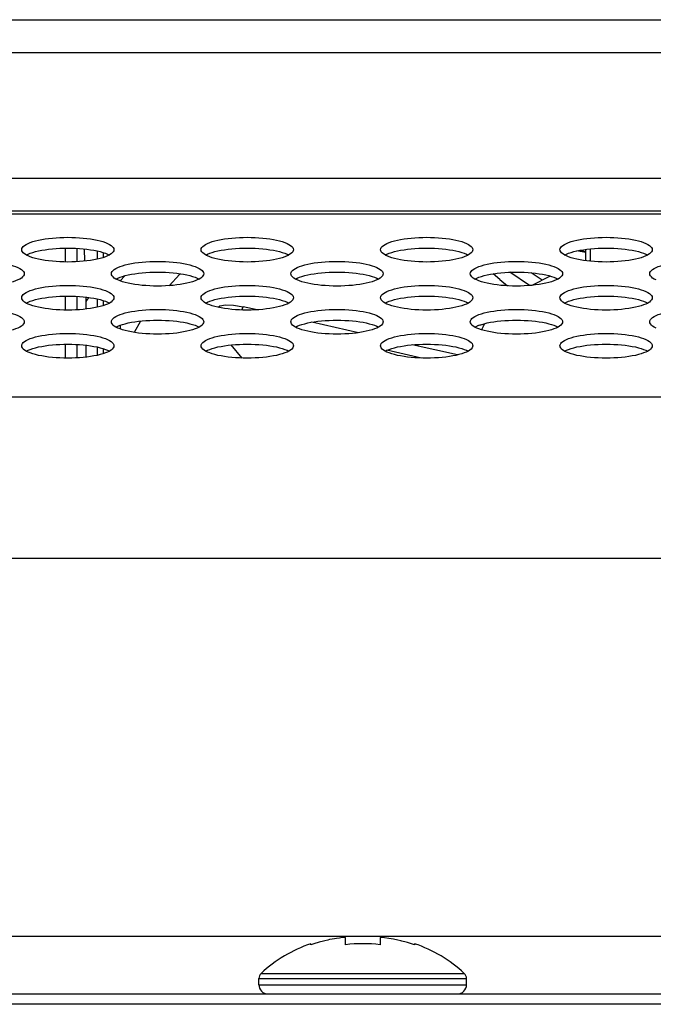
# Model space of a CAD drawing. Extents: x 0 to 841, y 0 to 594.
# Drawn here: x 239 to 244, y 492 to 500 of the extents above; entities that cross this region are included whole.
import ezdxf

# ---------------------------------------------------------------- set-up
doc = ezdxf.new("R2010")
doc.units = 0
doc.header["$LTSCALE"] = 46.255
doc.layers.get('0').update_dxf_attribs({"linetype": 'CONTINUOUS'})
for name, color, linetype in [('09_ALL_ROUNDS', 7, 'CONTINUOUS'), ('10_ALL_CHAMFER', 7, 'CONTINUOUS'), ('20_ALL_FEATURES', 7, 'CONTINUOUS')]:
    doc.layers.add(name, color=color, linetype=linetype)

msp = doc.modelspace()

# ---------------------------------------------------------------- linework, layer by layer
at = {"color": 7, "linetype": 'CONTINUOUS'}
for p, q in [((177.7665, 500.2368), (339.0364, 500.2368)), ((235.7573, 499.951), (287.6995, 499.951)), ((238.4655, 498.8626), (249.9913, 498.8626)), ((288.3554, 498.5768), (235.1015, 498.5768)), ((288.3554, 498.5495), (235.1015, 498.5495)), ((334.806, 496.9617), (181.9968, 496.9617)), ((334.806, 495.5639), (181.9968, 495.5639)), ((180.1047, 492.2868), (336.6981, 492.2868)), ((241.3877, 492.2458), (241.3509, 492.2362)), ((241.3987, 492.2483), (241.3877, 492.2458)), ((241.425, 492.2543), (241.3987, 492.2483)), ((241.4417, 492.2576), (241.425, 492.2543)), ((241.4629, 492.2617), (241.4417, 492.2576)), ((241.483, 492.265), (241.4629, 492.2617)), ((241.5012, 492.268), (241.483, 492.265)), ((241.5257, 492.2713), (241.5012, 492.268)), ((241.5397, 492.2732), (241.5257, 492.2713)), ((241.5783, 492.2772), (241.5397, 492.2732)), ((241.5783, 492.2135), (241.5783, 492.2772)), ((241.8783, 492.2772), (241.8783, 492.2135)), ((241.9168, 492.2732), (241.8783, 492.2772)), ((241.9554, 492.268), (241.9168, 492.2732)), ((241.9937, 492.2617), (241.9554, 492.268)), ((242.0315, 492.2543), (241.9937, 492.2617)), ((242.0578, 492.2483), (242.0315, 492.2543)), ((242.0688, 492.2458), (242.0578, 492.2483)), ((242.1056, 492.2362), (242.0688, 492.2458)), ((241.3145, 492.2254), (241.2783, 492.2135)), ((241.2783, 492.2135), (241.2783, 492.2221)), ((241.3414, 492.2334), (241.3145, 492.2254)), ((241.3509, 492.2362), (241.3414, 492.2334)), ((242.1151, 492.2334), (242.1056, 492.2362)), ((242.142, 492.2254), (242.1151, 492.2334)), ((242.1783, 492.2135), (242.142, 492.2254)), ((242.1783, 492.2221), (242.1783, 492.2135)), ((240.8283, 491.8668), (240.8283, 491.921)), ((240.8283, 491.921), (242.6283, 491.921)), ((240.8475, 491.965), (242.6091, 491.965)), ((242.6283, 491.8668), (242.6283, 491.921)), ((240.8283, 491.8668), (242.6283, 491.8668)), ((141.0384, 491.7868), (382.0784, 491.7868)), ((382.0784, 491.6968), (141.0384, 491.6968))]:
    msp.add_line(p, q, dxfattribs=at)
for points in [[(238.7717, 498.242), (238.7733, 498.2515), (238.778, 498.261), (238.7859, 498.2703), (238.7968, 498.2794), (238.8106, 498.2881), (238.8272, 498.2964), (238.8464, 498.3044), (238.868, 498.3118), (238.8919, 498.3186), (238.9179, 498.3248), (238.9456, 498.3304), (238.9749, 498.3353), (239.0056, 498.3395), (239.0375, 498.343), (239.0703, 498.3457), (239.1037, 498.3476), (239.1376, 498.3488), (239.1717, 498.3492)], [(239.1717, 498.3492), (239.2058, 498.3488), (239.2397, 498.3476), (239.2732, 498.3457), (239.3059, 498.343), (239.3378, 498.3395), (239.3685, 498.3353), (239.3978, 498.3304), (239.4256, 498.3248), (239.4515, 498.3186), (239.4754, 498.3118), (239.497, 498.3044), (239.5162, 498.2964), (239.5328, 498.2881), (239.5466, 498.2794), (239.5575, 498.2703), (239.5654, 498.261), (239.5701, 498.2515), (239.5717, 498.242)], [(240.3273, 498.242), (240.3289, 498.2515), (240.3337, 498.261), (240.3415, 498.2703), (240.3524, 498.2794), (240.3662, 498.2881), (240.3828, 498.2964), (240.402, 498.3044), (240.4237, 498.3118), (240.4476, 498.3186), (240.4735, 498.3248), (240.5012, 498.3304), (240.5306, 498.3353), (240.5613, 498.3395), (240.5931, 498.343), (240.6259, 498.3457), (240.6593, 498.3476), (240.6932, 498.3488), (240.7273, 498.3492)], [(240.7273, 498.3492), (240.7615, 498.3488), (240.7954, 498.3476), (240.8288, 498.3457), (240.8616, 498.343), (240.8934, 498.3395), (240.9241, 498.3353), (240.9535, 498.3304), (240.9812, 498.3248), (241.0071, 498.3186), (241.031, 498.3118), (241.0527, 498.3044), (241.0719, 498.2964), (241.0885, 498.2881), (241.1023, 498.2794), (241.1131, 498.2703), (241.121, 498.261), (241.1258, 498.2515), (241.1273, 498.242)], [(241.883, 498.242), (241.8846, 498.2515), (241.8893, 498.261), (241.8972, 498.2703), (241.9081, 498.2794), (241.9219, 498.2881), (241.9385, 498.2964), (241.9577, 498.3044), (241.9793, 498.3118), (242.0032, 498.3186), (242.0291, 498.3248), (242.0569, 498.3304), (242.0862, 498.3353), (242.1169, 498.3395), (242.1488, 498.343), (242.1815, 498.3457), (242.215, 498.3476), (242.2489, 498.3488), (242.283, 498.3492)], [(242.283, 498.3492), (242.3171, 498.3488), (242.351, 498.3476), (242.3844, 498.3457), (242.4172, 498.343), (242.449, 498.3395), (242.4797, 498.3353), (242.5091, 498.3304), (242.5368, 498.3248), (242.5628, 498.3186), (242.5866, 498.3118), (242.6083, 498.3044), (242.6275, 498.2964), (242.6441, 498.2881), (242.6579, 498.2794), (242.6688, 498.2703), (242.6766, 498.261), (242.6814, 498.2515), (242.683, 498.242)], [(243.4386, 498.242), (243.4402, 498.2515), (243.445, 498.261), (243.4528, 498.2703), (243.4637, 498.2794), (243.4775, 498.2881), (243.4941, 498.2964), (243.5133, 498.3044), (243.5349, 498.3118), (243.5588, 498.3186), (243.5848, 498.3248), (243.6125, 498.3304), (243.6418, 498.3353), (243.6726, 498.3395), (243.7044, 498.343), (243.7372, 498.3457), (243.7706, 498.3476), (243.8045, 498.3488), (243.8386, 498.3492)], [(243.8386, 498.3492), (243.8727, 498.3488), (243.9066, 498.3476), (243.9401, 498.3457), (243.9728, 498.343), (244.0047, 498.3395), (244.0354, 498.3353), (244.0647, 498.3304), (244.0925, 498.3248), (244.1184, 498.3186), (244.1423, 498.3118), (244.1639, 498.3044), (244.1831, 498.2964), (244.1997, 498.2881), (244.2135, 498.2794), (244.2244, 498.2703), (244.2323, 498.261), (244.237, 498.2515), (244.2386, 498.242)], [(238.8272, 498.1875), (238.8106, 498.1959), (238.7968, 498.2046), (238.7859, 498.2137), (238.778, 498.223), (238.7733, 498.2324), (238.7717, 498.242)], [(238.8116, 498.1954), (238.8272, 498.2033), (238.8464, 498.2112), (238.868, 498.2186), (238.8919, 498.2254), (238.9179, 498.2316), (238.9456, 498.2372), (238.9749, 498.2421), (239.0056, 498.2463), (239.0375, 498.2498), (239.0703, 498.2525), (239.1037, 498.2544), (239.1376, 498.2556), (239.1717, 498.256)], [(239.1717, 498.256), (239.2058, 498.2556), (239.2397, 498.2544), (239.2732, 498.2525), (239.3059, 498.2498), (239.3378, 498.2463), (239.3685, 498.2421), (239.3978, 498.2372), (239.4256, 498.2316), (239.4515, 498.2254), (239.4754, 498.2186), (239.497, 498.2112), (239.5162, 498.2033), (239.5319, 498.1954)], [(239.5717, 498.242), (239.5701, 498.2325), (239.5654, 498.223), (239.5575, 498.2137), (239.5466, 498.2046), (239.5328, 498.1959)], [(240.3828, 498.1875), (240.3662, 498.1959), (240.3524, 498.2046), (240.3415, 498.2137), (240.3337, 498.223), (240.3289, 498.2324), (240.3273, 498.242)], [(240.3672, 498.1954), (240.3828, 498.2033), (240.402, 498.2112), (240.4237, 498.2186), (240.4476, 498.2254), (240.4735, 498.2316), (240.5012, 498.2372), (240.5306, 498.2421), (240.5613, 498.2463), (240.5931, 498.2498), (240.6259, 498.2525), (240.6593, 498.2544), (240.6932, 498.2556), (240.7273, 498.256)], [(240.7273, 498.256), (240.7615, 498.2556), (240.7954, 498.2544), (240.8288, 498.2525), (240.8616, 498.2498), (240.8934, 498.2463), (240.9241, 498.2421), (240.9535, 498.2372), (240.9812, 498.2316), (241.0071, 498.2254), (241.031, 498.2186), (241.0527, 498.2112), (241.0719, 498.2033), (241.0875, 498.1954)], [(241.1273, 498.242), (241.1258, 498.2325), (241.121, 498.223), (241.1131, 498.2137), (241.1023, 498.2046), (241.0885, 498.1959)], [(241.9385, 498.1875), (241.9219, 498.1959), (241.9081, 498.2046), (241.8972, 498.2137), (241.8893, 498.223), (241.8846, 498.2324), (241.883, 498.242)], [(241.9228, 498.1954), (241.9385, 498.2033), (241.9577, 498.2112), (241.9793, 498.2186), (242.0032, 498.2254), (242.0291, 498.2316), (242.0569, 498.2372), (242.0862, 498.2421), (242.1169, 498.2463), (242.1488, 498.2498), (242.1815, 498.2525), (242.215, 498.2544), (242.2489, 498.2556), (242.283, 498.256)], [(242.283, 498.256), (242.3171, 498.2556), (242.351, 498.2544), (242.3844, 498.2525), (242.4172, 498.2498), (242.449, 498.2463), (242.4797, 498.2421), (242.5091, 498.2372), (242.5368, 498.2316), (242.5628, 498.2254), (242.5866, 498.2186), (242.6083, 498.2112), (242.6275, 498.2033), (242.6431, 498.1954)], [(242.683, 498.242), (242.6814, 498.2325), (242.6766, 498.223), (242.6688, 498.2137), (242.6579, 498.2046), (242.6441, 498.1959)], [(243.4941, 498.1875), (243.4775, 498.1959), (243.4637, 498.2046), (243.4528, 498.2137), (243.445, 498.223), (243.4402, 498.2324), (243.4386, 498.242)], [(243.4785, 498.1954), (243.4941, 498.2033), (243.5133, 498.2112), (243.5349, 498.2186), (243.5588, 498.2254), (243.5848, 498.2316), (243.6125, 498.2372), (243.6418, 498.2421), (243.6726, 498.2463), (243.7044, 498.2498), (243.7372, 498.2525), (243.7706, 498.2544), (243.8045, 498.2556), (243.8386, 498.256)], [(243.8386, 498.256), (243.8727, 498.2556), (243.9066, 498.2544), (243.9401, 498.2525), (243.9728, 498.2498), (244.0047, 498.2463), (244.0354, 498.2421), (244.0647, 498.2372), (244.0925, 498.2316), (244.1184, 498.2254), (244.1423, 498.2186), (244.1639, 498.2112), (244.1831, 498.2033), (244.1988, 498.1954)], [(244.2386, 498.242), (244.237, 498.2325), (244.2323, 498.223), (244.2244, 498.2137), (244.2135, 498.2046), (244.1997, 498.1959)], [(238.3939, 498.1408), (238.428, 498.1404), (238.4619, 498.1392), (238.4953, 498.1373), (238.5281, 498.1345), (238.56, 498.1311), (238.5907, 498.1269), (238.62, 498.122), (238.6477, 498.1164), (238.6737, 498.1102), (238.6976, 498.1033), (238.7192, 498.0959), (238.7384, 498.088), (238.755, 498.0797), (238.7688, 498.0709), (238.7797, 498.0619), (238.7876, 498.0526), (238.7923, 498.0431), (238.7939, 498.0336)], [(239.1717, 498.1348), (239.1376, 498.1352), (239.1037, 498.1364), (239.0703, 498.1383), (239.0375, 498.141), (239.0056, 498.1445), (238.9749, 498.1487), (238.9456, 498.1536), (238.9179, 498.1592), (238.8919, 498.1654), (238.868, 498.1722), (238.8464, 498.1796), (238.8272, 498.1875)], [(239.5328, 498.1959), (239.5162, 498.1875), (239.497, 498.1796), (239.4754, 498.1722), (239.4515, 498.1654), (239.4256, 498.1592), (239.3978, 498.1536), (239.3685, 498.1487), (239.3378, 498.1445), (239.3059, 498.141), (239.2732, 498.1383), (239.2397, 498.1364), (239.2058, 498.1352), (239.1717, 498.1348)], [(239.5495, 498.0336), (239.5511, 498.0431), (239.5559, 498.0526), (239.5637, 498.0619), (239.5746, 498.0709), (239.5884, 498.0797), (239.605, 498.088), (239.6242, 498.0959), (239.6459, 498.1033), (239.6697, 498.1102), (239.6957, 498.1164), (239.7234, 498.122), (239.7528, 498.1269), (239.7835, 498.1311), (239.8153, 498.1345), (239.8481, 498.1373), (239.8815, 498.1392), (239.9154, 498.1404), (239.9495, 498.1408)], [(239.9495, 498.1408), (239.9836, 498.1404), (240.0175, 498.1392), (240.051, 498.1373), (240.0837, 498.1345), (240.1156, 498.1311), (240.1463, 498.1269), (240.1756, 498.122), (240.2034, 498.1164), (240.2293, 498.1102), (240.2532, 498.1033), (240.2748, 498.0959), (240.294, 498.088), (240.3106, 498.0797), (240.3244, 498.0709), (240.3353, 498.0619), (240.3432, 498.0526), (240.3479, 498.0431), (240.3495, 498.0336)], [(240.7273, 498.1348), (240.6932, 498.1352), (240.6593, 498.1364), (240.6259, 498.1383), (240.5931, 498.141), (240.5613, 498.1445), (240.5306, 498.1487), (240.5012, 498.1536), (240.4735, 498.1592), (240.4476, 498.1654), (240.4237, 498.1722), (240.402, 498.1796), (240.3828, 498.1875)], [(241.0885, 498.1959), (241.0719, 498.1875), (241.0527, 498.1796), (241.031, 498.1722), (241.0071, 498.1654), (240.9812, 498.1592), (240.9535, 498.1536), (240.9241, 498.1487), (240.8934, 498.1445), (240.8616, 498.141), (240.8288, 498.1383), (240.7954, 498.1364), (240.7615, 498.1352), (240.7273, 498.1348)], [(241.1052, 498.0336), (241.1067, 498.0431), (241.1115, 498.0526), (241.1194, 498.0619), (241.1302, 498.0709), (241.1441, 498.0797), (241.1606, 498.088), (241.1798, 498.0959), (241.2015, 498.1033), (241.2254, 498.1102), (241.2513, 498.1164), (241.2791, 498.122), (241.3084, 498.1269), (241.3391, 498.1311), (241.3709, 498.1345), (241.4037, 498.1373), (241.4371, 498.1392), (241.471, 498.1404), (241.5052, 498.1408)], [(241.5052, 498.1408), (241.5393, 498.1404), (241.5732, 498.1392), (241.6066, 498.1373), (241.6394, 498.1345), (241.6712, 498.1311), (241.7019, 498.1269), (241.7313, 498.122), (241.759, 498.1164), (241.7849, 498.1102), (241.8088, 498.1033), (241.8305, 498.0959), (241.8497, 498.088), (241.8663, 498.0797), (241.8801, 498.0709), (241.891, 498.0619), (241.8988, 498.0526), (241.9036, 498.0431), (241.9052, 498.0336)], [(242.283, 498.1348), (242.2489, 498.1352), (242.215, 498.1364), (242.1815, 498.1383), (242.1488, 498.141), (242.1169, 498.1445), (242.0862, 498.1487), (242.0569, 498.1536), (242.0291, 498.1592), (242.0032, 498.1654), (241.9793, 498.1722), (241.9577, 498.1796), (241.9385, 498.1875)], [(242.6441, 498.1959), (242.6275, 498.1875), (242.6083, 498.1796), (242.5866, 498.1722), (242.5628, 498.1654), (242.5368, 498.1592), (242.5091, 498.1536), (242.4797, 498.1487), (242.449, 498.1445), (242.4172, 498.141), (242.3844, 498.1383), (242.351, 498.1364), (242.3171, 498.1352), (242.283, 498.1348)], [(242.6608, 498.0336), (242.6624, 498.0431), (242.6671, 498.0526), (242.675, 498.0619), (242.6859, 498.0709), (242.6997, 498.0797), (242.7163, 498.088), (242.7355, 498.0959), (242.7571, 498.1033), (242.781, 498.1102), (242.8069, 498.1164), (242.8347, 498.122), (242.864, 498.1269), (242.8947, 498.1311), (242.9266, 498.1345), (242.9593, 498.1373), (242.9928, 498.1392), (243.0267, 498.1404), (243.0608, 498.1408)], [(243.0608, 498.1408), (243.0949, 498.1404), (243.1288, 498.1392), (243.1623, 498.1373), (243.195, 498.1345), (243.2269, 498.1311), (243.2576, 498.1269), (243.2869, 498.122), (243.3146, 498.1164), (243.3406, 498.1102), (243.3645, 498.1033), (243.3861, 498.0959), (243.4053, 498.088), (243.4219, 498.0797), (243.4357, 498.0709), (243.4466, 498.0619), (243.4545, 498.0526), (243.4592, 498.0431), (243.4608, 498.0336)], [(243.8386, 498.1348), (243.8045, 498.1352), (243.7706, 498.1364), (243.7372, 498.1383), (243.7044, 498.141), (243.6726, 498.1445), (243.6418, 498.1487), (243.6125, 498.1536), (243.5848, 498.1592), (243.5588, 498.1654), (243.5349, 498.1722), (243.5133, 498.1796), (243.4941, 498.1875)], [(244.1997, 498.1959), (244.1831, 498.1875), (244.1639, 498.1796), (244.1423, 498.1722), (244.1184, 498.1654), (244.0925, 498.1592), (244.0647, 498.1536), (244.0354, 498.1487), (244.0047, 498.1445), (243.9728, 498.141), (243.9401, 498.1383), (243.9066, 498.1364), (243.8727, 498.1352), (243.8386, 498.1348)], [(244.2164, 498.0336), (244.218, 498.0431), (244.2228, 498.0526), (244.2306, 498.0619), (244.2415, 498.0709), (244.2553, 498.0797), (244.2719, 498.088), (244.2911, 498.0959), (244.3128, 498.1033), (244.3367, 498.1102), (244.3626, 498.1164), (244.3903, 498.122), (244.4197, 498.1269), (244.4504, 498.1311), (244.4822, 498.1345), (244.515, 498.1373), (244.5484, 498.1392), (244.5823, 498.1404), (244.6164, 498.1408)], [(238.755, 497.9875), (238.7384, 497.9791), (238.7192, 497.9712), (238.6976, 497.9638), (238.6737, 497.957), (238.6477, 497.9507), (238.62, 497.9452), (238.5907, 497.9403), (238.56, 497.9361), (238.5281, 497.9326), (238.4953, 497.9299), (238.4619, 497.928), (238.428, 497.9268), (238.3939, 497.9264)], [(238.7939, 498.0336), (238.7923, 498.024), (238.7876, 498.0146), (238.7797, 498.0053), (238.7688, 497.9962), (238.755, 497.9875)], [(239.605, 497.9791), (239.5884, 497.9875), (239.5746, 497.9962), (239.5637, 498.0053), (239.5559, 498.0146), (239.5511, 498.024), (239.5495, 498.0336)], [(239.5894, 497.987), (239.605, 497.9949), (239.6242, 498.0028), (239.6459, 498.0102), (239.6697, 498.017), (239.6957, 498.0232), (239.7234, 498.0288), (239.7528, 498.0337), (239.7835, 498.0379), (239.8153, 498.0414), (239.8481, 498.0441), (239.8815, 498.046), (239.9154, 498.0472), (239.9495, 498.0476)], [(239.9495, 497.9264), (239.9154, 497.9268), (239.8815, 497.928), (239.8481, 497.9299), (239.8153, 497.9326), (239.7835, 497.9361), (239.7528, 497.9403), (239.7234, 497.9452), (239.6957, 497.9507), (239.6697, 497.957), (239.6459, 497.9638), (239.6242, 497.9712), (239.605, 497.9791)], [(239.9495, 498.0476), (239.9836, 498.0472), (240.0175, 498.046), (240.051, 498.0441), (240.0837, 498.0414), (240.1156, 498.0379), (240.1463, 498.0337), (240.1756, 498.0288), (240.2034, 498.0232), (240.2293, 498.017), (240.2532, 498.0102), (240.2748, 498.0028), (240.294, 497.9949), (240.3097, 497.987)], [(240.3106, 497.9875), (240.294, 497.9791), (240.2748, 497.9712), (240.2532, 497.9638), (240.2293, 497.957), (240.2034, 497.9507), (240.1756, 497.9452), (240.1463, 497.9403), (240.1156, 497.9361), (240.0837, 497.9326), (240.051, 497.9299), (240.0175, 497.928), (239.9836, 497.9268), (239.9495, 497.9264)], [(240.3495, 498.0336), (240.3479, 498.024), (240.3432, 498.0146), (240.3353, 498.0053), (240.3244, 497.9962), (240.3106, 497.9875)], [(241.1606, 497.9791), (241.1441, 497.9875), (241.1302, 497.9962), (241.1194, 498.0053), (241.1115, 498.0146), (241.1067, 498.024), (241.1052, 498.0336)], [(241.145, 497.987), (241.1606, 497.9949), (241.1798, 498.0028), (241.2015, 498.0102), (241.2254, 498.017), (241.2513, 498.0232), (241.2791, 498.0288), (241.3084, 498.0337), (241.3391, 498.0379), (241.3709, 498.0414), (241.4037, 498.0441), (241.4371, 498.046), (241.471, 498.0472), (241.5052, 498.0476)], [(241.5052, 497.9264), (241.471, 497.9268), (241.4371, 497.928), (241.4037, 497.9299), (241.3709, 497.9326), (241.3391, 497.9361), (241.3084, 497.9403), (241.2791, 497.9452), (241.2513, 497.9507), (241.2254, 497.957), (241.2015, 497.9638), (241.1798, 497.9712), (241.1606, 497.9791)], [(241.5052, 498.0476), (241.5393, 498.0472), (241.5732, 498.046), (241.6066, 498.0441), (241.6394, 498.0414), (241.6712, 498.0379), (241.7019, 498.0337), (241.7313, 498.0288), (241.759, 498.0232), (241.7849, 498.017), (241.8088, 498.0102), (241.8305, 498.0028), (241.8497, 497.9949), (241.8653, 497.987)], [(241.8663, 497.9875), (241.8497, 497.9791), (241.8305, 497.9712), (241.8088, 497.9638), (241.7849, 497.957), (241.759, 497.9507), (241.7313, 497.9452), (241.7019, 497.9403), (241.6712, 497.9361), (241.6394, 497.9326), (241.6066, 497.9299), (241.5732, 497.928), (241.5393, 497.9268), (241.5052, 497.9264)], [(241.9052, 498.0336), (241.9036, 498.024), (241.8988, 498.0146), (241.891, 498.0053), (241.8801, 497.9962), (241.8663, 497.9875)], [(242.7163, 497.9791), (242.6997, 497.9875), (242.6859, 497.9962), (242.675, 498.0053), (242.6671, 498.0146), (242.6624, 498.024), (242.6608, 498.0336)], [(242.7007, 497.987), (242.7163, 497.9949), (242.7355, 498.0028), (242.7571, 498.0102), (242.781, 498.017), (242.8069, 498.0232), (242.8347, 498.0288), (242.864, 498.0337), (242.8947, 498.0379), (242.9266, 498.0414), (242.9593, 498.0441), (242.9928, 498.046), (243.0267, 498.0472), (243.0608, 498.0476)], [(243.0608, 497.9264), (243.0267, 497.9268), (242.9928, 497.928), (242.9593, 497.9299), (242.9266, 497.9326), (242.8947, 497.9361), (242.864, 497.9403), (242.8347, 497.9452), (242.8069, 497.9507), (242.781, 497.957), (242.7571, 497.9638), (242.7355, 497.9712), (242.7163, 497.9791)], [(243.0608, 498.0476), (243.0949, 498.0472), (243.1288, 498.046), (243.1623, 498.0441), (243.195, 498.0414), (243.2269, 498.0379), (243.2576, 498.0337), (243.2869, 498.0288), (243.3146, 498.0232), (243.3406, 498.017), (243.3645, 498.0102), (243.3861, 498.0028), (243.4053, 497.9949), (243.4209, 497.987)], [(243.4219, 497.9875), (243.4053, 497.9791), (243.3861, 497.9712), (243.3645, 497.9638), (243.3406, 497.957), (243.3146, 497.9507), (243.2869, 497.9452), (243.2576, 497.9403), (243.2269, 497.9361), (243.195, 497.9326), (243.1623, 497.9299), (243.1288, 497.928), (243.0949, 497.9268), (243.0608, 497.9264)], [(243.4608, 498.0336), (243.4592, 498.024), (243.4545, 498.0146), (243.4466, 498.0053), (243.4357, 497.9962), (243.4219, 497.9875)], [(244.2719, 497.9791), (244.2553, 497.9875), (244.2415, 497.9962), (244.2306, 498.0053), (244.2228, 498.0146), (244.218, 498.024), (244.2164, 498.0336)], [(238.7717, 497.8252), (238.7733, 497.8347), (238.778, 497.8442), (238.7859, 497.8535), (238.7968, 497.8625), (238.8106, 497.8713), (238.8272, 497.8796), (238.8464, 497.8875), (238.868, 497.8949), (238.8919, 497.9018), (238.9179, 497.908), (238.9456, 497.9136), (238.9749, 497.9185), (239.0056, 497.9227), (239.0375, 497.9261), (239.0703, 497.9288), (239.1037, 497.9308), (239.1376, 497.932), (239.1717, 497.9323)], [(239.1717, 497.9323), (239.2058, 497.932), (239.2397, 497.9308), (239.2732, 497.9288), (239.3059, 497.9261), (239.3378, 497.9227), (239.3685, 497.9185), (239.3978, 497.9136), (239.4256, 497.908), (239.4515, 497.9018), (239.4754, 497.8949), (239.497, 497.8875), (239.5162, 497.8796), (239.5328, 497.8713), (239.5466, 497.8625), (239.5575, 497.8535), (239.5654, 497.8442), (239.5701, 497.8347), (239.5717, 497.8252)], [(240.3273, 497.8252), (240.3289, 497.8347), (240.3337, 497.8442), (240.3415, 497.8535), (240.3524, 497.8625), (240.3662, 497.8713), (240.3828, 497.8796), (240.402, 497.8875), (240.4237, 497.8949), (240.4476, 497.9018), (240.4735, 497.908), (240.5012, 497.9136), (240.5306, 497.9185), (240.5613, 497.9227), (240.5931, 497.9261), (240.6259, 497.9288), (240.6593, 497.9308), (240.6932, 497.932), (240.7273, 497.9323)], [(240.7273, 497.9323), (240.7615, 497.932), (240.7954, 497.9308), (240.8288, 497.9288), (240.8616, 497.9261), (240.8934, 497.9227), (240.9241, 497.9185), (240.9535, 497.9136), (240.9812, 497.908), (241.0071, 497.9018), (241.031, 497.8949), (241.0527, 497.8875), (241.0719, 497.8796), (241.0885, 497.8713), (241.1023, 497.8625), (241.1131, 497.8535), (241.121, 497.8442), (241.1258, 497.8347), (241.1273, 497.8252)], [(241.883, 497.8252), (241.8846, 497.8347), (241.8893, 497.8442), (241.8972, 497.8535), (241.9081, 497.8625), (241.9219, 497.8713), (241.9385, 497.8796), (241.9577, 497.8875), (241.9793, 497.8949), (242.0032, 497.9018), (242.0291, 497.908), (242.0569, 497.9136), (242.0862, 497.9185), (242.1169, 497.9227), (242.1488, 497.9261), (242.1815, 497.9288), (242.215, 497.9308), (242.2489, 497.932), (242.283, 497.9323)], [(242.283, 497.9323), (242.3171, 497.932), (242.351, 497.9308), (242.3844, 497.9288), (242.4172, 497.9261), (242.449, 497.9227), (242.4797, 497.9185), (242.5091, 497.9136), (242.5368, 497.908), (242.5628, 497.9018), (242.5866, 497.8949), (242.6083, 497.8875), (242.6275, 497.8796), (242.6441, 497.8713), (242.6579, 497.8625), (242.6688, 497.8535), (242.6766, 497.8442), (242.6814, 497.8347), (242.683, 497.8252)], [(243.4386, 497.8252), (243.4402, 497.8347), (243.445, 497.8442), (243.4528, 497.8535), (243.4637, 497.8625), (243.4775, 497.8713), (243.4941, 497.8796), (243.5133, 497.8875), (243.5349, 497.8949), (243.5588, 497.9018), (243.5848, 497.908), (243.6125, 497.9136), (243.6418, 497.9185), (243.6726, 497.9227), (243.7044, 497.9261), (243.7372, 497.9288), (243.7706, 497.9308), (243.8045, 497.932), (243.8386, 497.9323)], [(243.8386, 497.9323), (243.8727, 497.932), (243.9066, 497.9308), (243.9401, 497.9288), (243.9728, 497.9261), (244.0047, 497.9227), (244.0354, 497.9185), (244.0647, 497.9136), (244.0925, 497.908), (244.1184, 497.9018), (244.1423, 497.8949), (244.1639, 497.8875), (244.1831, 497.8796), (244.1997, 497.8713), (244.2135, 497.8625), (244.2244, 497.8535), (244.2323, 497.8442), (244.237, 497.8347), (244.2386, 497.8252)], [(238.8272, 497.7707), (238.8106, 497.7791), (238.7968, 497.7878), (238.7859, 497.7969), (238.778, 497.8062), (238.7733, 497.8156), (238.7717, 497.8252)], [(238.8116, 497.7786), (238.8272, 497.7864), (238.8464, 497.7944), (238.868, 497.8017), (238.8919, 497.8086), (238.9179, 497.8148), (238.9456, 497.8204), (238.9749, 497.8253), (239.0056, 497.8295), (239.0375, 497.833), (239.0703, 497.8357), (239.1037, 497.8376), (239.1376, 497.8388), (239.1717, 497.8392)], [(239.1717, 497.8392), (239.2058, 497.8388), (239.2397, 497.8376), (239.2732, 497.8357), (239.3059, 497.833), (239.3378, 497.8295), (239.3685, 497.8253), (239.3978, 497.8204), (239.4256, 497.8148), (239.4515, 497.8086), (239.4754, 497.8017), (239.497, 497.7944), (239.5162, 497.7864), (239.5319, 497.7786)], [(239.5717, 497.8252), (239.5701, 497.8156), (239.5654, 497.8062), (239.5575, 497.7969), (239.5466, 497.7878), (239.5328, 497.7791)], [(240.3828, 497.7707), (240.3662, 497.7791), (240.3524, 497.7878), (240.3415, 497.7969), (240.3337, 497.8062), (240.3289, 497.8156), (240.3273, 497.8252)], [(240.3672, 497.7786), (240.3828, 497.7864), (240.402, 497.7944), (240.4237, 497.8017), (240.4476, 497.8086), (240.4735, 497.8148), (240.5012, 497.8204), (240.5306, 497.8253), (240.5613, 497.8295), (240.5931, 497.833), (240.6259, 497.8357), (240.6593, 497.8376), (240.6932, 497.8388), (240.7273, 497.8392)], [(240.7273, 497.8392), (240.7615, 497.8388), (240.7954, 497.8376), (240.8288, 497.8357), (240.8616, 497.833), (240.8934, 497.8295), (240.9241, 497.8253), (240.9535, 497.8204), (240.9812, 497.8148), (241.0071, 497.8086), (241.031, 497.8017), (241.0527, 497.7944), (241.0719, 497.7864), (241.0875, 497.7786)], [(241.1273, 497.8252), (241.1258, 497.8156), (241.121, 497.8062), (241.1131, 497.7969), (241.1023, 497.7878), (241.0885, 497.7791)], [(241.9385, 497.7707), (241.9219, 497.7791), (241.9081, 497.7878), (241.8972, 497.7969), (241.8893, 497.8062), (241.8846, 497.8156), (241.883, 497.8252)], [(241.9228, 497.7786), (241.9385, 497.7864), (241.9577, 497.7944), (241.9793, 497.8017), (242.0032, 497.8086), (242.0291, 497.8148), (242.0569, 497.8204), (242.0862, 497.8253), (242.1169, 497.8295), (242.1488, 497.833), (242.1815, 497.8357), (242.215, 497.8376), (242.2489, 497.8388), (242.283, 497.8392)], [(242.283, 497.8392), (242.3171, 497.8388), (242.351, 497.8376), (242.3844, 497.8357), (242.4172, 497.833), (242.449, 497.8295), (242.4797, 497.8253), (242.5091, 497.8204), (242.5368, 497.8148), (242.5628, 497.8086), (242.5866, 497.8017), (242.6083, 497.7944), (242.6275, 497.7864), (242.6431, 497.7786)], [(242.683, 497.8252), (242.6814, 497.8156), (242.6766, 497.8062), (242.6688, 497.7969), (242.6579, 497.7878), (242.6441, 497.7791)], [(243.4941, 497.7707), (243.4775, 497.7791), (243.4637, 497.7878), (243.4528, 497.7969), (243.445, 497.8062), (243.4402, 497.8156), (243.4386, 497.8252)], [(243.4785, 497.7786), (243.4941, 497.7864), (243.5133, 497.7944), (243.5349, 497.8017), (243.5588, 497.8086), (243.5848, 497.8148), (243.6125, 497.8204), (243.6418, 497.8253), (243.6726, 497.8295), (243.7044, 497.833), (243.7372, 497.8357), (243.7706, 497.8376), (243.8045, 497.8388), (243.8386, 497.8392)], [(243.8386, 497.8392), (243.8727, 497.8388), (243.9066, 497.8376), (243.9401, 497.8357), (243.9728, 497.833), (244.0047, 497.8295), (244.0354, 497.8253), (244.0647, 497.8204), (244.0925, 497.8148), (244.1184, 497.8086), (244.1423, 497.8017), (244.1639, 497.7944), (244.1831, 497.7864), (244.1988, 497.7786)], [(244.2386, 497.8252), (244.237, 497.8156), (244.2323, 497.8062), (244.2244, 497.7969), (244.2135, 497.7878), (244.1997, 497.7791)], [(238.3939, 497.7239), (238.428, 497.7235), (238.4619, 497.7224), (238.4953, 497.7204), (238.5281, 497.7177), (238.56, 497.7143), (238.5907, 497.7101), (238.62, 497.7052), (238.6477, 497.6996), (238.6737, 497.6933), (238.6976, 497.6865), (238.7192, 497.6791), (238.7384, 497.6712), (238.755, 497.6628), (238.7688, 497.6541), (238.7797, 497.645), (238.7876, 497.6358), (238.7923, 497.6263), (238.7939, 497.6167)], [(239.1717, 497.718), (239.1376, 497.7184), (239.1037, 497.7195), (239.0703, 497.7215), (239.0375, 497.7242), (239.0056, 497.7277), (238.9749, 497.7318), (238.9456, 497.7367), (238.9179, 497.7423), (238.8919, 497.7486), (238.868, 497.7554), (238.8464, 497.7628), (238.8272, 497.7707)], [(239.5328, 497.7791), (239.5162, 497.7707), (239.497, 497.7628), (239.4754, 497.7554), (239.4515, 497.7486), (239.4256, 497.7423), (239.3978, 497.7367), (239.3685, 497.7318), (239.3378, 497.7277), (239.3059, 497.7242), (239.2732, 497.7215), (239.2397, 497.7195), (239.2058, 497.7184), (239.1717, 497.718)], [(239.5495, 497.6167), (239.5511, 497.6263), (239.5559, 497.6357), (239.5637, 497.645), (239.5746, 497.6541), (239.5884, 497.6628), (239.605, 497.6712), (239.6242, 497.6791), (239.6459, 497.6865), (239.6697, 497.6933), (239.6957, 497.6996), (239.7234, 497.7052), (239.7528, 497.7101), (239.7835, 497.7143), (239.8153, 497.7177), (239.8481, 497.7204), (239.8815, 497.7224), (239.9154, 497.7235), (239.9495, 497.7239)], [(239.9495, 497.7239), (239.9836, 497.7235), (240.0175, 497.7224), (240.051, 497.7204), (240.0837, 497.7177), (240.1156, 497.7143), (240.1463, 497.7101), (240.1756, 497.7052), (240.2034, 497.6996), (240.2293, 497.6933), (240.2532, 497.6865), (240.2748, 497.6791), (240.294, 497.6712), (240.3106, 497.6628), (240.3244, 497.6541), (240.3353, 497.645), (240.3432, 497.6358), (240.3479, 497.6263), (240.3495, 497.6167)], [(240.7273, 497.718), (240.6932, 497.7184), (240.6593, 497.7195), (240.6259, 497.7215), (240.5931, 497.7242), (240.5613, 497.7277), (240.5306, 497.7318), (240.5012, 497.7367), (240.4735, 497.7423), (240.4476, 497.7486), (240.4237, 497.7554), (240.402, 497.7628), (240.3828, 497.7707)], [(241.0885, 497.7791), (241.0719, 497.7707), (241.0527, 497.7628), (241.031, 497.7554), (241.0071, 497.7486), (240.9812, 497.7423), (240.9535, 497.7367), (240.9241, 497.7318), (240.8934, 497.7277), (240.8616, 497.7242), (240.8288, 497.7215), (240.7954, 497.7195), (240.7615, 497.7184), (240.7273, 497.718)], [(241.1052, 497.6167), (241.1067, 497.6263), (241.1115, 497.6357), (241.1194, 497.645), (241.1302, 497.6541), (241.1441, 497.6628), (241.1606, 497.6712), (241.1798, 497.6791), (241.2015, 497.6865), (241.2254, 497.6933), (241.2513, 497.6996), (241.2791, 497.7052), (241.3084, 497.7101), (241.3391, 497.7143), (241.3709, 497.7177), (241.4037, 497.7204), (241.4371, 497.7224), (241.471, 497.7235), (241.5052, 497.7239)], [(241.5052, 497.7239), (241.5393, 497.7235), (241.5732, 497.7224), (241.6066, 497.7204), (241.6394, 497.7177), (241.6712, 497.7143), (241.7019, 497.7101), (241.7313, 497.7052), (241.759, 497.6996), (241.7849, 497.6933), (241.8088, 497.6865), (241.8305, 497.6791), (241.8497, 497.6712), (241.8663, 497.6628), (241.8801, 497.6541), (241.891, 497.645), (241.8988, 497.6358), (241.9036, 497.6263), (241.9052, 497.6167)], [(242.283, 497.718), (242.2489, 497.7184), (242.215, 497.7195), (242.1815, 497.7215), (242.1488, 497.7242), (242.1169, 497.7277), (242.0862, 497.7318), (242.0569, 497.7367), (242.0291, 497.7423), (242.0032, 497.7486), (241.9793, 497.7554), (241.9577, 497.7628), (241.9385, 497.7707)], [(242.6441, 497.7791), (242.6275, 497.7707), (242.6083, 497.7628), (242.5866, 497.7554), (242.5628, 497.7486), (242.5368, 497.7423), (242.5091, 497.7367), (242.4797, 497.7318), (242.449, 497.7277), (242.4172, 497.7242), (242.3844, 497.7215), (242.351, 497.7195), (242.3171, 497.7184), (242.283, 497.718)], [(242.6608, 497.6167), (242.6624, 497.6263), (242.6671, 497.6357), (242.675, 497.645), (242.6859, 497.6541), (242.6997, 497.6628), (242.7163, 497.6712), (242.7355, 497.6791), (242.7571, 497.6865), (242.781, 497.6933), (242.8069, 497.6996), (242.8347, 497.7052), (242.864, 497.7101), (242.8947, 497.7143), (242.9266, 497.7177), (242.9593, 497.7204), (242.9928, 497.7224), (243.0267, 497.7235), (243.0608, 497.7239)], [(243.0608, 497.7239), (243.0949, 497.7235), (243.1288, 497.7224), (243.1623, 497.7204), (243.195, 497.7177), (243.2269, 497.7143), (243.2576, 497.7101), (243.2869, 497.7052), (243.3146, 497.6996), (243.3406, 497.6933), (243.3645, 497.6865), (243.3861, 497.6791), (243.4053, 497.6712), (243.4219, 497.6628), (243.4357, 497.6541), (243.4466, 497.645), (243.4545, 497.6358), (243.4592, 497.6263), (243.4608, 497.6167)], [(243.8386, 497.718), (243.8045, 497.7184), (243.7706, 497.7195), (243.7372, 497.7215), (243.7044, 497.7242), (243.6726, 497.7277), (243.6418, 497.7318), (243.6125, 497.7367), (243.5848, 497.7423), (243.5588, 497.7486), (243.5349, 497.7554), (243.5133, 497.7628), (243.4941, 497.7707)], [(244.1997, 497.7791), (244.1831, 497.7707), (244.1639, 497.7628), (244.1423, 497.7554), (244.1184, 497.7486), (244.0925, 497.7423), (244.0647, 497.7367), (244.0354, 497.7318), (244.0047, 497.7277), (243.9728, 497.7242), (243.9401, 497.7215), (243.9066, 497.7195), (243.8727, 497.7184), (243.8386, 497.718)], [(244.2164, 497.6167), (244.218, 497.6263), (244.2228, 497.6357), (244.2306, 497.645), (244.2415, 497.6541), (244.2553, 497.6628), (244.2719, 497.6712), (244.2911, 497.6791), (244.3128, 497.6865), (244.3367, 497.6933), (244.3626, 497.6996), (244.3903, 497.7052), (244.4197, 497.7101), (244.4504, 497.7143), (244.4822, 497.7177), (244.515, 497.7204), (244.5484, 497.7224), (244.5823, 497.7235), (244.6164, 497.7239)], [(239.5894, 497.5702), (239.605, 497.578), (239.6242, 497.5859), (239.6459, 497.5933), (239.6697, 497.6002), (239.6957, 497.6064), (239.7234, 497.612), (239.7528, 497.6169), (239.7835, 497.6211), (239.8153, 497.6245), (239.8481, 497.6272), (239.8815, 497.6292), (239.9154, 497.6304), (239.9495, 497.6308)], [(239.9495, 497.6308), (239.9836, 497.6304), (240.0175, 497.6292), (240.051, 497.6272), (240.0837, 497.6245), (240.1156, 497.6211), (240.1463, 497.6169), (240.1756, 497.612), (240.2034, 497.6064), (240.2293, 497.6002), (240.2532, 497.5933), (240.2748, 497.5859), (240.294, 497.578), (240.3097, 497.5702)], [(241.145, 497.5702), (241.1606, 497.578), (241.1798, 497.5859), (241.2015, 497.5933), (241.2254, 497.6002), (241.2513, 497.6064), (241.2791, 497.612), (241.3084, 497.6169), (241.3391, 497.6211), (241.3709, 497.6245), (241.4037, 497.6272), (241.4371, 497.6292), (241.471, 497.6304), (241.5052, 497.6308)], [(241.5052, 497.6308), (241.5393, 497.6304), (241.5732, 497.6292), (241.6066, 497.6272), (241.6394, 497.6245), (241.6712, 497.6211), (241.7019, 497.6169), (241.7313, 497.612), (241.759, 497.6064), (241.7849, 497.6002), (241.8088, 497.5933), (241.8305, 497.5859), (241.8497, 497.578), (241.8653, 497.5702)], [(242.7007, 497.5702), (242.7163, 497.578), (242.7355, 497.5859), (242.7571, 497.5933), (242.781, 497.6002), (242.8069, 497.6064), (242.8347, 497.612), (242.864, 497.6169), (242.8947, 497.6211), (242.9266, 497.6245), (242.9593, 497.6272), (242.9928, 497.6292), (243.0267, 497.6304), (243.0608, 497.6308)], [(243.0608, 497.6308), (243.0949, 497.6304), (243.1288, 497.6292), (243.1623, 497.6272), (243.195, 497.6245), (243.2269, 497.6211), (243.2576, 497.6169), (243.2869, 497.612), (243.3146, 497.6064), (243.3406, 497.6002), (243.3645, 497.5933), (243.3861, 497.5859), (243.4053, 497.578), (243.4209, 497.5702)], [(238.755, 497.5706), (238.7384, 497.5623), (238.7192, 497.5544), (238.6976, 497.547), (238.6737, 497.5401), (238.6477, 497.5339), (238.62, 497.5283), (238.5907, 497.5234), (238.56, 497.5192), (238.5281, 497.5158), (238.4953, 497.5131), (238.4619, 497.5111), (238.428, 497.51), (238.3939, 497.5096)], [(238.7939, 497.6167), (238.7923, 497.6072), (238.7876, 497.5977), (238.7797, 497.5884), (238.7688, 497.5794), (238.755, 497.5706)], [(239.605, 497.5623), (239.5884, 497.5706), (239.5746, 497.5794), (239.5637, 497.5884), (239.5559, 497.5977), (239.5511, 497.6072), (239.5495, 497.6167)], [(239.9495, 497.5096), (239.9154, 497.51), (239.8815, 497.5111), (239.8481, 497.5131), (239.8153, 497.5158), (239.7835, 497.5192), (239.7528, 497.5234), (239.7234, 497.5283), (239.6957, 497.5339), (239.6697, 497.5401), (239.6459, 497.547), (239.6242, 497.5544), (239.605, 497.5623)], [(240.3106, 497.5706), (240.294, 497.5623), (240.2748, 497.5544), (240.2532, 497.547), (240.2293, 497.5401), (240.2034, 497.5339), (240.1756, 497.5283), (240.1463, 497.5234), (240.1156, 497.5192), (240.0837, 497.5158), (240.051, 497.5131), (240.0175, 497.5111), (239.9836, 497.51), (239.9495, 497.5096)], [(240.3495, 497.6167), (240.3479, 497.6072), (240.3432, 497.5977), (240.3353, 497.5884), (240.3244, 497.5794), (240.3106, 497.5706)], [(241.1606, 497.5623), (241.1441, 497.5706), (241.1302, 497.5794), (241.1194, 497.5884), (241.1115, 497.5977), (241.1067, 497.6072), (241.1052, 497.6167)], [(241.5052, 497.5096), (241.471, 497.51), (241.4371, 497.5111), (241.4037, 497.5131), (241.3709, 497.5158), (241.3391, 497.5192), (241.3084, 497.5234), (241.2791, 497.5283), (241.2513, 497.5339), (241.2254, 497.5401), (241.2015, 497.547), (241.1798, 497.5544), (241.1606, 497.5623)], [(241.8663, 497.5706), (241.8497, 497.5623), (241.8305, 497.5544), (241.8088, 497.547), (241.7849, 497.5401), (241.759, 497.5339), (241.7313, 497.5283), (241.7019, 497.5234), (241.6712, 497.5192), (241.6394, 497.5158), (241.6066, 497.5131), (241.5732, 497.5111), (241.5393, 497.51), (241.5052, 497.5096)], [(241.9052, 497.6167), (241.9036, 497.6072), (241.8988, 497.5977), (241.891, 497.5884), (241.8801, 497.5794), (241.8663, 497.5706)], [(242.7163, 497.5623), (242.6997, 497.5706), (242.6859, 497.5794), (242.675, 497.5884), (242.6671, 497.5977), (242.6624, 497.6072), (242.6608, 497.6167)], [(243.0608, 497.5096), (243.0267, 497.51), (242.9928, 497.5111), (242.9593, 497.5131), (242.9266, 497.5158), (242.8947, 497.5192), (242.864, 497.5234), (242.8347, 497.5283), (242.8069, 497.5339), (242.781, 497.5401), (242.7571, 497.547), (242.7355, 497.5544), (242.7163, 497.5623)], [(243.4219, 497.5706), (243.4053, 497.5623), (243.3861, 497.5544), (243.3645, 497.547), (243.3406, 497.5401), (243.3146, 497.5339), (243.2869, 497.5283), (243.2576, 497.5234), (243.2269, 497.5192), (243.195, 497.5158), (243.1623, 497.5131), (243.1288, 497.5111), (243.0949, 497.51), (243.0608, 497.5096)], [(243.4608, 497.6167), (243.4592, 497.6072), (243.4545, 497.5977), (243.4466, 497.5884), (243.4357, 497.5794), (243.4219, 497.5706)], [(244.2719, 497.5623), (244.2553, 497.5706), (244.2415, 497.5794), (244.2306, 497.5884), (244.2228, 497.5977), (244.218, 497.6072), (244.2164, 497.6167)], [(238.7717, 497.4083), (238.7733, 497.4179), (238.778, 497.4273), (238.7859, 497.4366), (238.7968, 497.4457), (238.8106, 497.4544), (238.8272, 497.4628), (238.8464, 497.4707), (238.868, 497.4781), (238.8919, 497.4849), (238.9179, 497.4912), (238.9456, 497.4967), (238.9749, 497.5016), (239.0056, 497.5058), (239.0375, 497.5093), (239.0703, 497.512), (239.1037, 497.5139), (239.1376, 497.5151), (239.1717, 497.5155)], [(239.1717, 497.5155), (239.2058, 497.5151), (239.2397, 497.5139), (239.2732, 497.512), (239.3059, 497.5093), (239.3378, 497.5058), (239.3685, 497.5016), (239.3978, 497.4967), (239.4256, 497.4912), (239.4515, 497.4849), (239.4754, 497.4781), (239.497, 497.4707), (239.5162, 497.4628), (239.5328, 497.4544), (239.5466, 497.4457), (239.5575, 497.4366), (239.5654, 497.4273), (239.5701, 497.4179), (239.5717, 497.4083)], [(240.3273, 497.4083), (240.3289, 497.4179), (240.3337, 497.4273), (240.3415, 497.4366), (240.3524, 497.4457), (240.3662, 497.4544), (240.3828, 497.4628), (240.402, 497.4707), (240.4237, 497.4781), (240.4476, 497.4849), (240.4735, 497.4912), (240.5012, 497.4967), (240.5306, 497.5016), (240.5613, 497.5058), (240.5931, 497.5093), (240.6259, 497.512), (240.6593, 497.5139), (240.6932, 497.5151), (240.7273, 497.5155)], [(240.7273, 497.5155), (240.7615, 497.5151), (240.7954, 497.5139), (240.8288, 497.512), (240.8616, 497.5093), (240.8934, 497.5058), (240.9241, 497.5016), (240.9535, 497.4967), (240.9812, 497.4912), (241.0071, 497.4849), (241.031, 497.4781), (241.0527, 497.4707), (241.0719, 497.4628), (241.0885, 497.4544), (241.1023, 497.4457), (241.1131, 497.4366), (241.121, 497.4273), (241.1258, 497.4179), (241.1273, 497.4083)], [(241.883, 497.4083), (241.8846, 497.4179), (241.8893, 497.4273), (241.8972, 497.4366), (241.9081, 497.4457), (241.9219, 497.4544), (241.9385, 497.4628), (241.9577, 497.4707), (241.9793, 497.4781), (242.0032, 497.4849), (242.0291, 497.4912), (242.0569, 497.4967), (242.0862, 497.5016), (242.1169, 497.5058), (242.1488, 497.5093), (242.1815, 497.512), (242.215, 497.5139), (242.2489, 497.5151), (242.283, 497.5155)], [(242.283, 497.5155), (242.3171, 497.5151), (242.351, 497.5139), (242.3844, 497.512), (242.4172, 497.5093), (242.449, 497.5058), (242.4797, 497.5016), (242.5091, 497.4967), (242.5368, 497.4912), (242.5628, 497.4849), (242.5866, 497.4781), (242.6083, 497.4707), (242.6275, 497.4628), (242.6441, 497.4544), (242.6579, 497.4457), (242.6688, 497.4366), (242.6766, 497.4273), (242.6814, 497.4179), (242.683, 497.4083)], [(243.4386, 497.4083), (243.4402, 497.4179), (243.445, 497.4273), (243.4528, 497.4366), (243.4637, 497.4457), (243.4775, 497.4544), (243.4941, 497.4628), (243.5133, 497.4707), (243.5349, 497.4781), (243.5588, 497.4849), (243.5848, 497.4912), (243.6125, 497.4967), (243.6418, 497.5016), (243.6726, 497.5058), (243.7044, 497.5093), (243.7372, 497.512), (243.7706, 497.5139), (243.8045, 497.5151), (243.8386, 497.5155)], [(243.8386, 497.5155), (243.8727, 497.5151), (243.9066, 497.5139), (243.9401, 497.512), (243.9728, 497.5093), (244.0047, 497.5058), (244.0354, 497.5016), (244.0647, 497.4967), (244.0925, 497.4912), (244.1184, 497.4849), (244.1423, 497.4781), (244.1639, 497.4707), (244.1831, 497.4628), (244.1997, 497.4544), (244.2135, 497.4457), (244.2244, 497.4366), (244.2323, 497.4273), (244.237, 497.4179), (244.2386, 497.4083)], [(238.8272, 497.3539), (238.8106, 497.3622), (238.7968, 497.371), (238.7859, 497.38), (238.778, 497.3893), (238.7733, 497.3988), (238.7717, 497.4083)], [(238.8116, 497.3617), (238.8272, 497.3696), (238.8464, 497.3775), (238.868, 497.3849), (238.8919, 497.3918), (238.9179, 497.398), (238.9456, 497.4036), (238.9749, 497.4085), (239.0056, 497.4127), (239.0375, 497.4161), (239.0703, 497.4188), (239.1037, 497.4208), (239.1376, 497.4219), (239.1717, 497.4223)], [(239.1717, 497.4223), (239.2058, 497.4219), (239.2397, 497.4208), (239.2732, 497.4188), (239.3059, 497.4161), (239.3378, 497.4127), (239.3685, 497.4085), (239.3978, 497.4036), (239.4256, 497.398), (239.4515, 497.3918), (239.4754, 497.3849), (239.497, 497.3775), (239.5162, 497.3696), (239.5319, 497.3617)], [(239.5717, 497.4083), (239.5701, 497.3988), (239.5654, 497.3893), (239.5575, 497.38), (239.5466, 497.371), (239.5328, 497.3622)], [(240.3828, 497.3539), (240.3662, 497.3622), (240.3524, 497.371), (240.3415, 497.38), (240.3337, 497.3893), (240.3289, 497.3988), (240.3273, 497.4083)], [(240.3672, 497.3617), (240.3828, 497.3696), (240.402, 497.3775), (240.4237, 497.3849), (240.4476, 497.3918), (240.4735, 497.398), (240.5012, 497.4036), (240.5306, 497.4085), (240.5613, 497.4127), (240.5931, 497.4161), (240.6259, 497.4188), (240.6593, 497.4208), (240.6932, 497.4219), (240.7273, 497.4223)], [(240.7273, 497.4223), (240.7615, 497.4219), (240.7954, 497.4208), (240.8288, 497.4188), (240.8616, 497.4161), (240.8934, 497.4127), (240.9241, 497.4085), (240.9535, 497.4036), (240.9812, 497.398), (241.0071, 497.3918), (241.031, 497.3849), (241.0527, 497.3775), (241.0719, 497.3696), (241.0875, 497.3617)], [(241.1273, 497.4083), (241.1258, 497.3988), (241.121, 497.3893), (241.1131, 497.38), (241.1023, 497.371), (241.0885, 497.3622)], [(241.9385, 497.3539), (241.9219, 497.3622), (241.9081, 497.371), (241.8972, 497.38), (241.8893, 497.3893), (241.8846, 497.3988), (241.883, 497.4083)], [(241.9228, 497.3617), (241.9385, 497.3696), (241.9577, 497.3775), (241.9793, 497.3849), (242.0032, 497.3918), (242.0291, 497.398), (242.0569, 497.4036), (242.0862, 497.4085), (242.1169, 497.4127), (242.1488, 497.4161), (242.1815, 497.4188), (242.215, 497.4208), (242.2489, 497.4219), (242.283, 497.4223)], [(242.283, 497.4223), (242.3171, 497.4219), (242.351, 497.4208), (242.3844, 497.4188), (242.4172, 497.4161), (242.449, 497.4127), (242.4797, 497.4085), (242.5091, 497.4036), (242.5368, 497.398), (242.5628, 497.3918), (242.5866, 497.3849), (242.6083, 497.3775), (242.6275, 497.3696), (242.6431, 497.3617)], [(242.683, 497.4083), (242.6814, 497.3988), (242.6766, 497.3893), (242.6688, 497.38), (242.6579, 497.371), (242.6441, 497.3622)], [(243.4941, 497.3539), (243.4775, 497.3622), (243.4637, 497.371), (243.4528, 497.38), (243.445, 497.3893), (243.4402, 497.3988), (243.4386, 497.4083)], [(243.4785, 497.3617), (243.4941, 497.3696), (243.5133, 497.3775), (243.5349, 497.3849), (243.5588, 497.3918), (243.5848, 497.398), (243.6125, 497.4036), (243.6418, 497.4085), (243.6726, 497.4127), (243.7044, 497.4161), (243.7372, 497.4188), (243.7706, 497.4208), (243.8045, 497.4219), (243.8386, 497.4223)], [(243.8386, 497.4223), (243.8727, 497.4219), (243.9066, 497.4208), (243.9401, 497.4188), (243.9728, 497.4161), (244.0047, 497.4127), (244.0354, 497.4085), (244.0647, 497.4036), (244.0925, 497.398), (244.1184, 497.3918), (244.1423, 497.3849), (244.1639, 497.3775), (244.1831, 497.3696), (244.1988, 497.3617)], [(244.2386, 497.4083), (244.237, 497.3988), (244.2323, 497.3893), (244.2244, 497.38), (244.2135, 497.371), (244.1997, 497.3622)], [(239.1717, 497.3012), (239.1376, 497.3015), (239.1037, 497.3027), (239.0703, 497.3047), (239.0375, 497.3074), (239.0056, 497.3108), (238.9749, 497.315), (238.9456, 497.3199), (238.9179, 497.3255), (238.8919, 497.3317), (238.868, 497.3386), (238.8464, 497.346), (238.8272, 497.3539)], [(239.5328, 497.3622), (239.5162, 497.3539), (239.497, 497.346), (239.4754, 497.3386), (239.4515, 497.3317), (239.4256, 497.3255), (239.3978, 497.3199), (239.3685, 497.315), (239.3378, 497.3108), (239.3059, 497.3074), (239.2732, 497.3047), (239.2397, 497.3027), (239.2058, 497.3015), (239.1717, 497.3012)], [(240.7273, 497.3012), (240.6932, 497.3015), (240.6593, 497.3027), (240.6259, 497.3047), (240.5931, 497.3074), (240.5613, 497.3108), (240.5306, 497.315), (240.5012, 497.3199), (240.4735, 497.3255), (240.4476, 497.3317), (240.4237, 497.3386), (240.402, 497.346), (240.3828, 497.3539)], [(241.0885, 497.3622), (241.0719, 497.3539), (241.0527, 497.346), (241.031, 497.3386), (241.0071, 497.3317), (240.9812, 497.3255), (240.9535, 497.3199), (240.9241, 497.315), (240.8934, 497.3108), (240.8616, 497.3074), (240.8288, 497.3047), (240.7954, 497.3027), (240.7615, 497.3015), (240.7273, 497.3012)], [(242.283, 497.3012), (242.2489, 497.3015), (242.215, 497.3027), (242.1815, 497.3047), (242.1488, 497.3074), (242.1169, 497.3108), (242.0862, 497.315), (242.0569, 497.3199), (242.0291, 497.3255), (242.0032, 497.3317), (241.9793, 497.3386), (241.9577, 497.346), (241.9385, 497.3539)], [(242.6441, 497.3622), (242.6275, 497.3539), (242.6083, 497.346), (242.5866, 497.3386), (242.5628, 497.3317), (242.5368, 497.3255), (242.5091, 497.3199), (242.4797, 497.315), (242.449, 497.3108), (242.4172, 497.3074), (242.3844, 497.3047), (242.351, 497.3027), (242.3171, 497.3015), (242.283, 497.3012)], [(243.8386, 497.3012), (243.8045, 497.3015), (243.7706, 497.3027), (243.7372, 497.3047), (243.7044, 497.3074), (243.6726, 497.3108), (243.6418, 497.315), (243.6125, 497.3199), (243.5848, 497.3255), (243.5588, 497.3317), (243.5349, 497.3386), (243.5133, 497.346), (243.4941, 497.3539)], [(244.1997, 497.3622), (244.1831, 497.3539), (244.1639, 497.346), (244.1423, 497.3386), (244.1184, 497.3317), (244.0925, 497.3255), (244.0647, 497.3199), (244.0354, 497.315), (244.0047, 497.3108), (243.9728, 497.3074), (243.9401, 497.3047), (243.9066, 497.3027), (243.8727, 497.3015), (243.8386, 497.3012)], [(241.8783, 492.2135), (241.8409, 492.2173), (241.8034, 492.2199), (241.7659, 492.2216), (241.7283, 492.2221), (241.6907, 492.2216), (241.6532, 492.22), (241.6157, 492.2173), (241.5783, 492.2135)]]:
    msp.add_lwpolyline(points, dxfattribs=at)
for centre, radius, start, end in [((241.6683, 491.0792), 1.2076, 108.84094, 132.81641), ((241.7883, 491.0792), 1.2076, 47.18359, 71.15906), ((240.8883, 491.921), 0.06, 132.81641, 180), ((242.5683, 491.921), 0.06, 0, 47.18359), ((240.9083, 491.8668), 0.08, 180, 270), ((242.5483, 491.8668), 0.08, 270, 360)]:
    msp.add_arc(centre, radius, start, end, dxfattribs=at)
at = {"layer": '09_ALL_ROUNDS', "color": 7, "linetype": 'CONTINUOUS'}
for p, q in [((239.1487, 498.2557), (239.1487, 498.1351)), ((239.2486, 498.2539), (239.2486, 498.1369)), ((239.3123, 498.2491), (239.316, 498.1421)), ((239.4284, 498.1598), (239.4284, 498.231)), ((243.6596, 498.218), (243.5849, 498.2317)), ((243.6089, 498.2365), (243.6596, 498.2273)), ((243.6596, 498.2273), (243.6649, 498.2453)), ((243.6596, 498.2273), (243.6596, 498.1463)), ((243.6996, 498.2493), (243.6996, 498.1471)), ((239.4784, 498.2175), (239.4784, 498.1733)), ((243.6996, 498.1471), (243.688, 498.1428)), ((239.6284, 497.9752), (239.6666, 498.0161)), ((242.9174, 497.9839), (242.8589, 498.0329)), ((242.9174, 497.9839), (242.9845, 497.9284)), ((243.1743, 497.9309), (243.0036, 498.0464)), ((243.2832, 497.9775), (243.188, 498.0419)), ((243.3534, 498.0133), (243.1953, 497.9326)), ((239.1487, 497.8389), (239.1487, 497.7182)), ((239.2486, 497.8371), (239.2486, 497.7201)), ((239.3267, 497.8307), (239.3284, 497.782)), ((239.4284, 497.743), (239.4284, 497.8141)), ((239.4784, 497.8007), (239.4784, 497.7564)), ((239.3284, 497.782), (239.3284, 497.7266)), ((240.6814, 497.7188), (240.6928, 497.7475)), ((240.8123, 497.7205), (240.6928, 497.7475)), ((239.8007, 497.623), (239.7466, 497.5245)), ((241.692, 497.5221), (241.2873, 497.6134)), ((242.7442, 497.5889), (242.7838, 497.596)), ((239.1487, 497.4221), (239.1487, 497.3014)), ((239.2486, 497.4203), (239.2486, 497.3032)), ((239.3284, 497.4137), (239.3284, 497.3098)), ((239.4284, 497.3262), (239.4284, 497.3973)), ((239.4784, 497.3839), (239.4784, 497.3396)), ((240.6844, 497.3018), (240.5869, 497.4154)), ((242.5497, 497.3286), (242.1582, 497.4169)), ((242.238, 497.3019), (241.9383, 497.3695))]:
    msp.add_line(p, q, dxfattribs=at)
for points in [[(240.1497, 498.0332), (240.1392, 498.0255), (240.0491, 497.9298)], [(239.3579, 497.8267), (239.3574, 497.8264), (239.3417, 497.8127), (239.3318, 497.7977), (239.3284, 497.782)], [(240.4752, 497.742), (240.4892, 497.7545), (240.5385, 497.7645), (240.6079, 497.7621), (240.6928, 497.7475)], [(242.7894, 497.6022), (242.7823, 497.5944), (242.7594, 497.5463)]]:
    msp.add_lwpolyline(points, dxfattribs=at)
at = {"layer": '10_ALL_CHAMFER', "color": 7, "linetype": 'CONTINUOUS'}
msp.add_line((242.7815, 497.5927), (242.7233, 497.5809), dxfattribs=at)
at = {"layer": '20_ALL_FEATURES', "color": 7, "linetype": 'CONTINUOUS'}
for p, q in [((239.6284, 497.9698), (239.6284, 497.9752)), ((239.6284, 497.5529), (239.6284, 497.5874))]:
    msp.add_line(p, q, dxfattribs=at)

doc.saveas('drawing.dxf')
